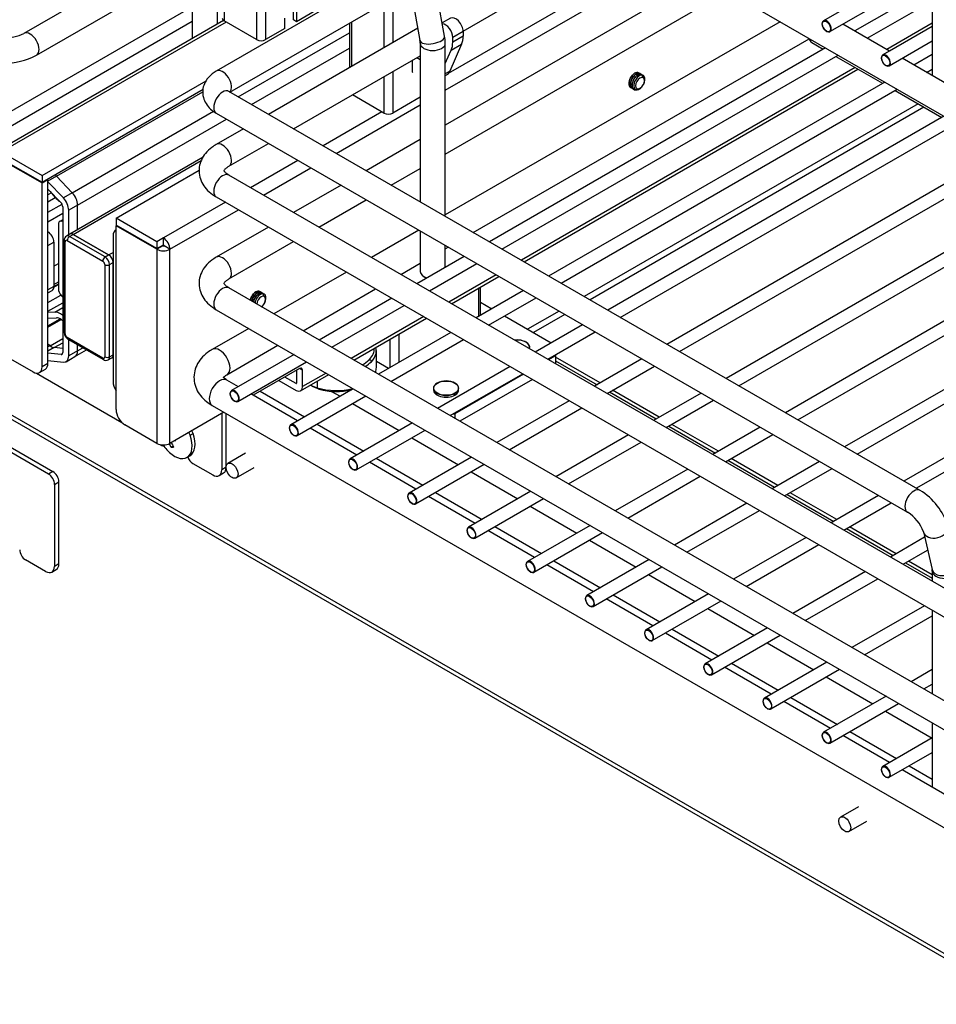
# Model space of a CAD drawing. Units: millimetres. Extents: x 143 to 2870, y 100 to 1865.
# Drawn here: x 2376 to 2522, y 1153 to 1310 of the extents above; entities that cross this region are included whole.
import ezdxf

# ---------------------------------------------------------------- set-up
doc = ezdxf.new("R2010")
doc.units = ezdxf.units.MM
doc.layers.add('DV4_0', color=7, linetype='Continuous')

msp = doc.modelspace()

# ---------------------------------------------------------------- linework, layer by layer
at = {"layer": 'DV4_0', "color": 7, "linetype": 'Continuous'}
for p, q in [((2406.947, 1361.509), (2537.526, 1286.12)), ((2408.821, 1360.428), (2408.821, 1309.434)), ((2414.007, 1357.434), (2414.007, 1306.441)), ((2415.421, 1356.617), (2415.421, 1306.441)), ((2490.781, 1251.3), (2647.569, 1341.823)), ((2655.997, 1338.112), (2498.209, 1247.012)), ((2500.209, 1245.857), (2656.997, 1336.379)), ((2665.425, 1332.668), (2507.638, 1241.568)), ((2509.638, 1240.414), (2666.425, 1330.936)), ((2674.854, 1327.225), (2517.066, 1236.125)), ((2408.528, 1325.668), (2376.944, 1307.432)), ((2519.066, 1234.97), (2675.854, 1325.493)), ((2446.884, 1307.812), (2473.419, 1323.132)), ((2378.944, 1303.968), (2408.528, 1321.049)), ((2407.757, 1308.935), (2407.757, 1320.604)), ((2444.055, 1298.369), (2480.182, 1319.227)), ((2478.108, 1320.425), (2444.503, 1301.023)), ((2403.757, 1318.294), (2403.757, 1306.626)), ((2436.106, 1317.911), (2407.586, 1301.445)), ((2484.975, 1316.46), (2444.055, 1292.835)), ((2443.946, 1307.021), (2442.553, 1314.618)), ((2514.244, 1315.188), (2504.299, 1309.446)), ((2409.757, 1298.08), (2438.106, 1314.447)), ((2435.691, 1313.053), (2435.691, 1305.969)), ((2438.619, 1313.897), (2440.012, 1306.299)), ((2444.055, 1288.216), (2488.975, 1314.151)), ((2505.299, 1307.714), (2516.244, 1314.033)), ((2518.128, 1312.945), (2509.262, 1307.826)), ((2403.757, 1311.688), (2367.866, 1290.967)), ((2434.277, 1312.237), (2434.277, 1305.152)), ((2511.262, 1306.672), (2520.128, 1311.791)), ((2418.485, 1308.21), (2418.485, 1309.843)), ((2419.852, 1309.598), (2419.852, 1311.231)), ((2423.435, 1311.067), (2420.371, 1309.298)), ((2420.371, 1310.931), (2420.371, 1309.298)), ((2444.874, 1309.858), (2443.565, 1309.103)), ((2521.608, 1310.936), (2521.608, 1300.699)), ((2369.866, 1289.812), (2403.757, 1309.379)), ((2408.729, 1309.496), (2373.628, 1289.231)), ((2409.151, 1309.244), (2374.362, 1289.158)), ((2414.007, 1306.441), (2408.821, 1309.434)), ((2439.653, 1308.256), (2415.892, 1294.538)), ((2420.371, 1309.298), (2419.852, 1309.598)), ((2428.799, 1309.074), (2428.799, 1301.989)), ((2429.092, 1309.243), (2429.092, 1302.158)), ((2497.37, 1309.304), (2444.055, 1278.523)), ((2514.806, 1304.626), (2507.378, 1308.914)), ((2521.608, 1308.553), (2513.727, 1304.003)), ((2521.608, 1309.069), (2514.359, 1304.884)), ((2514.788, 1304.636), (2521.608, 1308.573)), ((2411.079, 1297.316), (2428.799, 1307.547)), ((2418.485, 1308.21), (2415.421, 1306.441)), ((2446.885, 1307.734), (2445.235, 1306.782)), ((2446.885, 1307.014), (2445.235, 1306.062)), ((2445.235, 1306.062), (2445.235, 1306.782)), ((2446.885, 1307.734), (2446.885, 1307.014)), ((2413.208, 1296.087), (2428.799, 1305.089)), ((2440.055, 1305.863), (2440.055, 1280.587)), ((2444.055, 1278.278), (2444.055, 1305.863)), ((2446.645, 1305.725), (2444.754, 1301.413)), ((2444.995, 1304.773), (2446.645, 1305.725)), ((2448.51, 1275.706), (2501.986, 1306.581)), ((2504.595, 1305.132), (2451.069, 1274.228)), ((2502.407, 1305.994), (2504.247, 1304.931)), ((2514.727, 1302.271), (2521.608, 1306.243)), ((2419.892, 1292.228), (2440.055, 1303.869)), ((2440.055, 1303.241), (2439.511, 1303.555)), ((2444.055, 1302.629), (2444.995, 1304.773)), ((2453.069, 1273.074), (2506.595, 1303.977)), ((2506.247, 1303.777), (2513.675, 1299.488)), ((2521.608, 1304.068), (2518.69, 1302.383)), ((2438.85, 1301.269), (2438.85, 1303.173)), ((2509.344, 1301.989), (2456.166, 1271.286)), ((2524.234, 1299.182), (2516.806, 1303.471)), ((2434.277, 1300.533), (2434.277, 1294.737)), ((2435.691, 1301.35), (2435.691, 1294.737)), ((2444.754, 1301.413), (2444.055, 1301.01)), ((2444.055, 1300.704), (2444.236, 1300.808)), ((2456.595, 1271.038), (2509.774, 1301.741)), ((2474.837, 1301.166), (2474.827, 1301.171)), ((2475.082, 1301.024), (2475.072, 1301.03)), ((2475.438, 1300.793), (2475.246, 1300.793)), ((2475.327, 1300.883), (2475.318, 1300.888)), ((2520.69, 1301.228), (2521.608, 1301.758)), ((2379.83, 1284.803), (2405.975, 1299.898)), ((2514.024, 1299.689), (2460.497, 1268.785)), ((2473.319, 1299.414), (2473.31, 1299.419)), ((2473.564, 1299.272), (2473.555, 1299.277)), ((2379.83, 1283.715), (2405.486, 1298.527)), ((2382.12, 1284.668), (2405.418, 1298.119)), ((2519.659, 1234.628), (2409.586, 1298.179)), ((2434.277, 1294.737), (2429.258, 1297.635)), ((2440.055, 1297.257), (2435.691, 1294.737)), ((2462.497, 1267.63), (2516.024, 1298.534)), ((2473.616, 1298.791), (2473.626, 1298.785)), ((2473.862, 1298.649), (2473.871, 1298.644)), ((2475.054, 1298.695), (2474.981, 1298.592)), ((2515.675, 1298.333), (2523.104, 1294.045)), ((2426.656, 1288.323), (2440.055, 1296.06)), ((2519.338, 1296.219), (2466.159, 1265.516)), ((2520.281, 1295.674), (2467.102, 1264.972)), ((2384.65, 1282.057), (2407.124, 1295.033)), ((2407.586, 1294.715), (2517.659, 1231.164)), ((2433.947, 1294.928), (2424.582, 1289.521)), ((2523.452, 1294.246), (2469.925, 1263.342)), ((2385.487, 1280.083), (2409.208, 1293.778)), ((2471.925, 1262.187), (2525.452, 1293.091)), ((2411.892, 1292.228), (2407.586, 1289.742)), ((2409.586, 1286.278), (2415.892, 1289.919)), ((2440.055, 1290.525), (2431.449, 1285.556)), ((2373.325, 1288.559), (2379.83, 1284.803)), ((2532.88, 1288.802), (2479.353, 1257.898)), ((2373.325, 1287.47), (2379.83, 1283.715)), ((2373.325, 1287.362), (2379.83, 1283.606)), ((2405.478, 1287.702), (2384.28, 1275.463)), ((2384.78, 1275.414), (2405.182, 1287.193)), ((2420.582, 1287.211), (2413.032, 1282.853)), ((2481.353, 1256.744), (2534.88, 1287.648)), ((2379.83, 1284.803), (2379.83, 1283.715)), ((2391.615, 1277.999), (2404.877, 1285.656)), ((2539.693, 1209.725), (2409.586, 1284.843)), ((2415.107, 1281.655), (2422.656, 1286.014)), ((2435.449, 1283.247), (2440.055, 1285.907)), ((2545.14, 1284.994), (2488.781, 1252.455)), ((2379.83, 1283.606), (2380.773, 1284.15)), ((2379.83, 1254.321), (2379.83, 1283.606)), ((2380.773, 1284.15), (2380.679, 1284.205)), ((2382.12, 1284.668), (2380.773, 1283.89)), ((2380.773, 1254.865), (2380.773, 1284.15)), ((2383.235, 1281.24), (2380.773, 1283.782)), ((2384.65, 1282.057), (2382.12, 1284.668)), ((2384.65, 1282.057), (2382.12, 1284.668)), ((2427.449, 1283.247), (2419.899, 1278.888)), ((2380.773, 1282.613), (2382.851, 1280.469)), ((2381.311, 1282.027), (2380.773, 1281.716)), ((2381.14, 1282.234), (2381.875, 1281.344)), ((2384.65, 1282.057), (2383.235, 1281.24)), ((2380.773, 1280.59), (2381.944, 1281.266)), ((2380.773, 1278.946), (2383.012, 1280.239)), ((2385.487, 1280.083), (2384.073, 1279.266)), ((2385.487, 1276.16), (2385.487, 1280.083)), ((2385.487, 1276.16), (2385.487, 1280.083)), ((2409.032, 1280.543), (2399.158, 1274.842)), ((2407.586, 1281.379), (2537.693, 1206.261)), ((2423.899, 1276.579), (2431.449, 1280.937)), ((2380.773, 1277.436), (2383.13, 1278.797)), ((2383.13, 1279.81), (2383.13, 1256.592)), ((2384.073, 1275.344), (2384.073, 1279.266)), ((2400.195, 1273.046), (2411.107, 1279.346)), ((2382.432, 1276.96), (2382.432, 1266.78)), ((2383.13, 1277.757), (2382.674, 1277.494)), ((2382.922, 1277.547), (2383.13, 1277.667)), ((2383.13, 1277.527), (2382.922, 1277.547)), ((2398.12, 1274.243), (2391.615, 1277.999)), ((2391.615, 1277.999), (2391.615, 1276.91)), ((2398.12, 1273.155), (2391.615, 1276.91)), ((2391.615, 1276.802), (2391.709, 1276.856)), ((2384.28, 1275.463), (2383.714, 1275.137)), ((2384.214, 1275.087), (2384.78, 1275.414)), ((2390.437, 1272.148), (2384.78, 1275.414)), ((2384.78, 1275.414), (2390.437, 1272.148)), ((2391.615, 1276.132), (2391.558, 1276.099)), ((2398.12, 1273.046), (2391.615, 1276.802)), ((2391.615, 1247.517), (2391.615, 1276.802)), ((2415.899, 1276.579), (2407.586, 1271.779)), ((2439.843, 1276.091), (2432.294, 1271.732)), ((2440.055, 1275.968), (2440.055, 1269.503)), ((2380.773, 1273.645), (2381.716, 1274.189)), ((2381.716, 1274.189), (2381.716, 1267.113)), ((2383.351, 1274.461), (2383.351, 1259.764)), ((2383.507, 1259.546), (2383.507, 1274.243)), ((2383.837, 1274.434), (2389.494, 1271.168)), ((2389.871, 1271.821), (2384.214, 1275.087)), ((2391.144, 1275.184), (2391.144, 1251.965)), ((2399.158, 1274.842), (2398.12, 1274.243)), ((2398.12, 1274.243), (2398.12, 1273.155)), ((2398.12, 1273.155), (2399.158, 1273.753)), ((2399.158, 1273.753), (2399.158, 1274.842)), ((2409.586, 1268.315), (2419.899, 1274.269)), ((2389.871, 1271.821), (2390.437, 1272.148)), ((2390.437, 1272.148), (2391.144, 1272.556)), ((2399.063, 1273.59), (2398.12, 1273.046)), ((2398.12, 1273.046), (2398.121, 1242.128)), ((2398.969, 1273.644), (2399.063, 1273.59)), ((2400.195, 1273.046), (2399.252, 1273.59)), ((2400.195, 1242.128), (2400.195, 1273.046)), ((2444.055, 1270.179), (2444.055, 1273.659)), ((2444.055, 1273.134), (2444.51, 1273.397)), ((2381.716, 1270.379), (2382.432, 1270.792)), ((2389.824, 1270.596), (2389.824, 1255.899)), ((2390.578, 1270.596), (2391.144, 1270.923)), ((2390.578, 1255.899), (2390.578, 1270.596)), ((2391.144, 1256.226), (2391.144, 1270.923)), ((2391.144, 1270.923), (2391.144, 1256.226)), ((2436.96, 1269.038), (2440.055, 1270.825)), ((2447.069, 1271.919), (2439.52, 1267.56)), ((2441.52, 1266.406), (2449.069, 1270.764)), ((2428.294, 1269.423), (2416.738, 1262.751)), ((2381.716, 1267.421), (2382.432, 1267.835)), ((2381.716, 1267.121), (2382.432, 1267.535)), ((2440.641, 1268.686), (2440.877, 1268.55)), ((2452.166, 1268.976), (2444.616, 1264.618)), ((2445.046, 1264.37), (2452.595, 1268.728)), ((2381.716, 1267.113), (2380.773, 1266.568)), ((2380.773, 1266.117), (2381.44, 1266.502)), ((2381.71, 1267), (2382.432, 1267.416)), ((2539.693, 1191.762), (2409.586, 1266.88)), ((2414.497, 1266.328), (2414.487, 1266.334)), ((2414.742, 1266.187), (2414.732, 1266.192)), ((2415.098, 1265.956), (2414.907, 1265.956)), ((2414.987, 1266.045), (2414.978, 1266.05)), ((2421.404, 1260.056), (2432.96, 1266.728)), ((2456.497, 1266.476), (2448.948, 1262.117)), ((2449.362, 1266.862), (2449.362, 1262.356)), ((2449.655, 1262.525), (2449.655, 1267.031)), ((2380.773, 1264.565), (2382.821, 1265.748)), ((2380.773, 1263.172), (2383.13, 1264.533)), ((2382.922, 1265.627), (2383.13, 1265.407)), ((2435.52, 1265.251), (2423.963, 1258.579)), ((2449.655, 1264.63), (2451.478, 1263.578)), ((2450.948, 1260.962), (2458.497, 1265.321)), ((2381.875, 1263.039), (2380.773, 1262.977)), ((2381.875, 1263.039), (2383.13, 1263.764)), ((2407.586, 1263.416), (2537.693, 1188.298)), ((2425.963, 1257.424), (2437.52, 1264.096)), ((2462.159, 1263.207), (2457.14, 1260.309)), ((2380.773, 1262.05), (2382.114, 1262.122)), ((2380.773, 1260.853), (2382.715, 1261.974)), ((2380.773, 1260.639), (2382.891, 1261.862)), ((2382.953, 1261.815), (2383.13, 1261.677)), ((2383.076, 1262.548), (2383.13, 1262.579)), ((2383.13, 1262.506), (2383.076, 1262.548)), ((2440.616, 1262.308), (2429.06, 1255.636)), ((2429.49, 1255.388), (2441.046, 1262.06)), ((2453.478, 1262.423), (2460.906, 1258.135)), ((2463.102, 1262.662), (2458.083, 1259.765)), ((2412.738, 1260.441), (2406.948, 1257.098)), ((2444.948, 1259.808), (2433.392, 1253.136)), ((2465.925, 1261.032), (2458.376, 1256.674)), ((2460.376, 1255.519), (2467.925, 1259.878)), ((2381.114, 1257.683), (2383.13, 1258.847)), ((2381.776, 1257.378), (2383.13, 1258.159)), ((2389.494, 1255.709), (2383.837, 1258.975)), ((2383.947, 1258.731), (2389.604, 1255.465)), ((2384.073, 1256.048), (2384.073, 1258.658)), ((2435.22, 1258.697), (2435.22, 1254.191)), ((2435.392, 1251.981), (2446.948, 1258.653)), ((2436.634, 1259.513), (2436.634, 1255.008)), ((2381.114, 1257.683), (2380.773, 1257.95)), ((2381.114, 1257.683), (2380.773, 1257.95)), ((2381.114, 1257.683), (2380.773, 1257.486)), ((2381.776, 1257.378), (2380.773, 1256.799)), ((2382.851, 1256.256), (2380.773, 1256.511)), ((2383.13, 1257.212), (2381.776, 1257.378)), ((2383.13, 1257.212), (2381.776, 1257.378)), ((2385.487, 1256.864), (2384.073, 1256.048)), ((2385.073, 1255.949), (2386.919, 1257.015)), ((2385.487, 1256.864), (2385.487, 1257.842)), ((2385.487, 1256.864), (2385.487, 1257.842)), ((2385.487, 1256.864), (2386.334, 1257.353)), ((2409.281, 1253.057), (2417.404, 1257.747)), ((2433.068, 1254.185), (2433.068, 1256.907)), ((2373.325, 1256.444), (2378.416, 1253.504)), ((2380.773, 1255.342), (2383.235, 1255.04)), ((2383.089, 1256.394), (2382.851, 1256.256)), ((2383.659, 1255.132), (2385.073, 1255.949)), ((2390.371, 1255.442), (2390.937, 1255.768)), ((2390.578, 1255.899), (2391.144, 1256.226)), ((2390.937, 1255.768), (2391.144, 1255.888)), ((2419.963, 1256.269), (2410.018, 1250.528)), ((2411.018, 1248.796), (2421.963, 1255.115)), ((2434.979, 1254.052), (2433.068, 1255.155)), ((2461.619, 1256.09), (2460.503, 1255.446)), ((2461.619, 1256.237), (2461.619, 1256.09)), ((2461.619, 1256.09), (2461.619, 1256.237)), ((2461.619, 1256.09), (2461.619, 1254.801)), ((2461.619, 1256.09), (2461.619, 1254.801)), ((2468.701, 1251.748), (2461.619, 1255.837)), ((2461.619, 1255.274), (2468.213, 1251.467)), ((2475.353, 1255.589), (2467.804, 1251.23)), ((2378.924, 1253.32), (2392.521, 1245.47)), ((2379.416, 1253.405), (2380.359, 1253.95)), ((2380.773, 1254.865), (2379.83, 1254.321)), ((2420.842, 1254.049), (2413.46, 1249.787)), ((2420.371, 1253.777), (2420.371, 1251.708)), ((2421.314, 1253.777), (2420.842, 1254.049)), ((2421.314, 1251.164), (2421.314, 1253.777)), ((2425.06, 1253.327), (2421.314, 1251.164)), ((2454.376, 1254.364), (2442.82, 1247.692)), ((2469.804, 1250.076), (2477.353, 1254.434)), ((2411.098, 1251.151), (2409.281, 1252.199)), ((2417.543, 1252.144), (2420.277, 1250.565)), ((2420.277, 1251.654), (2418.485, 1252.688)), ((2421.01, 1250.492), (2425.49, 1253.079)), ((2423.665, 1252.025), (2423.665, 1250.987)), ((2444.82, 1246.538), (2456.376, 1253.21)), ((2456.503, 1253.136), (2445.591, 1246.837)), ((2457.917, 1252.32), (2446.361, 1245.648)), ((2368.375, 1250.429), (2535.959, 1153.674)), ((2414.573, 1250.429), (2421.638, 1246.35)), ((2429.392, 1250.826), (2419.447, 1245.084)), ((2420.371, 1251.708), (2420.277, 1251.654)), ((2422.592, 1251.406), (2422.728, 1251.327)), ((2423.665, 1250.987), (2423.988, 1250.779)), ((2425.934, 1250.402), (2427.295, 1249.616)), ((2470.213, 1250.312), (2477.641, 1246.023)), ((2478.129, 1246.305), (2470.701, 1250.594)), ((2368.375, 1249.753), (2536.374, 1152.759)), ((2420.526, 1245.707), (2413.098, 1249.996)), ((2420.447, 1243.352), (2431.392, 1249.671)), ((2445.591, 1249.806), (2445.431, 1250.006)), ((2445.591, 1250.089), (2445.571, 1250.114)), ((2463.804, 1248.921), (2452.248, 1242.249)), ((2484.781, 1250.146), (2477.232, 1245.787)), ((2479.232, 1244.632), (2486.781, 1248.991)), ((2408.794, 1247.092), (2400.195, 1242.128)), ((2406.948, 1248.158), (2537.527, 1172.768)), ((2429.295, 1248.461), (2436.723, 1244.172)), ((2454.248, 1241.094), (2465.804, 1247.766)), ((2408.444, 1246.891), (2408.444, 1237.909)), ((2409.152, 1238.318), (2409.152, 1246.886)), ((2445.338, 1246.837), (2445.591, 1246.837)), ((2445.591, 1246.837), (2445.591, 1246.092)), ((2380.867, 1237.229), (2368.611, 1244.305)), ((2369.318, 1244.713), (2381.574, 1237.637)), ((2398.121, 1242.128), (2393.029, 1245.067)), ((2429.954, 1240.264), (2422.526, 1244.553)), ((2423.638, 1245.195), (2431.066, 1240.906)), ((2438.82, 1245.383), (2428.875, 1239.641)), ((2429.875, 1237.909), (2440.82, 1244.228)), ((2479.641, 1244.869), (2487.069, 1240.58)), ((2487.557, 1240.862), (2480.129, 1245.15)), ((2494.209, 1244.702), (2486.66, 1240.344)), ((2403.406, 1243.425), (2403.878, 1243.698)), ((2438.723, 1243.018), (2446.151, 1238.729)), ((2473.232, 1243.478), (2461.676, 1236.806)), ((2488.66, 1239.189), (2496.209, 1243.548)), ((2398.648, 1241.933), (2398.899, 1241.788)), ((2400.371, 1241.507), (2400.677, 1241.683)), ((2400.649, 1241.76), (2400.677, 1241.683)), ((2400.677, 1241.683), (2400.692, 1241.684)), ((2463.676, 1235.651), (2475.232, 1242.323)), ((2402.902, 1239.889), (2403.373, 1240.161)), ((2412.256, 1240.561), (2409.428, 1238.928)), ((2433.066, 1239.752), (2440.494, 1235.463)), ((2448.248, 1239.939), (2438.303, 1234.198)), ((2489.069, 1239.425), (2496.497, 1235.137)), ((2496.986, 1235.418), (2489.557, 1239.707)), ((2503.638, 1239.259), (2496.088, 1234.9)), ((2381.574, 1237.637), (2380.867, 1237.229)), ((2403.848, 1238.93), (2407.03, 1237.093)), ((2409.152, 1238.318), (2408.444, 1237.909)), ((2410.761, 1236.619), (2413.589, 1238.252)), ((2439.382, 1234.821), (2431.954, 1239.109)), ((2439.303, 1232.466), (2450.248, 1238.785)), ((2482.66, 1238.034), (2471.104, 1231.362)), ((2498.088, 1233.746), (2505.638, 1238.104)), ((2408.03, 1236.994), (2408.737, 1237.402)), ((2448.151, 1237.574), (2455.579, 1233.286)), ((2473.104, 1230.208), (2484.66, 1236.88)), ((2381.81, 1235.596), (2382.517, 1236.004)), ((2381.81, 1235.596), (2381.81, 1222.532)), ((2382.517, 1222.94), (2382.517, 1236.004)), ((2457.676, 1234.496), (2447.731, 1228.754)), ((2448.81, 1229.377), (2441.382, 1233.666)), ((2442.494, 1234.308), (2449.923, 1230.02)), ((2448.731, 1227.022), (2459.676, 1233.341)), ((2498.497, 1233.982), (2505.925, 1229.693)), ((2506.414, 1229.975), (2498.986, 1234.264)), ((2513.066, 1233.816), (2505.516, 1229.457)), ((2457.579, 1232.131), (2465.007, 1227.842)), ((2492.088, 1232.591), (2480.532, 1225.919)), ((2482.532, 1224.764), (2494.088, 1231.436)), ((2507.516, 1228.302), (2515.066, 1232.661)), ((2458.238, 1223.934), (2450.81, 1228.223)), ((2451.923, 1228.865), (2459.351, 1224.576)), ((2467.104, 1229.053), (2457.159, 1223.311)), ((2507.925, 1228.539), (2515.354, 1224.25)), ((2515.842, 1224.532), (2508.414, 1228.82)), ((2458.159, 1221.579), (2469.104, 1227.898)), ((2467.007, 1226.688), (2474.436, 1222.399)), ((2501.516, 1227.148), (2489.96, 1220.476)), ((2520.389, 1227.157), (2514.944, 1224.014)), ((2520.191, 1228.008), (2521.584, 1222.02)), ((2491.96, 1219.321), (2503.516, 1225.993)), ((2516.944, 1222.859), (2520.863, 1225.121)), ((2380.396, 1221.715), (2377.214, 1223.553)), ((2476.532, 1223.61), (2466.587, 1217.868)), ((2381.396, 1221.616), (2382.103, 1222.025)), ((2382.517, 1222.94), (2381.81, 1222.532)), ((2467.666, 1218.491), (2460.238, 1222.779)), ((2461.351, 1223.422), (2468.779, 1219.133)), ((2467.587, 1216.136), (2478.532, 1222.455)), ((2517.354, 1223.095), (2521.608, 1220.639)), ((2521.608, 1221.203), (2517.842, 1223.377)), ((2476.436, 1221.244), (2483.864, 1216.956)), ((2510.944, 1221.704), (2499.388, 1215.032)), ((2501.388, 1213.878), (2512.944, 1220.55)), ((2521.608, 1221.764), (2521.608, 1220.166)), ((2477.094, 1213.047), (2469.666, 1217.336)), ((2470.779, 1217.978), (2478.207, 1213.69)), ((2485.96, 1218.166), (2476.015, 1212.424)), ((2477.015, 1210.692), (2487.96, 1217.012)), ((2485.864, 1215.801), (2493.292, 1211.513)), ((2520.373, 1216.261), (2508.816, 1209.589)), ((2510.816, 1208.434), (2521.608, 1214.665)), ((2521.608, 1215.548), (2521.608, 1202.204)), ((2480.207, 1212.535), (2487.635, 1208.247)), ((2495.388, 1212.723), (2485.443, 1206.981)), ((2486.522, 1207.604), (2479.094, 1211.893)), ((2486.443, 1205.249), (2497.388, 1211.568)), ((2495.292, 1210.358), (2502.72, 1206.069)), ((2495.95, 1202.161), (2488.522, 1206.449)), ((2489.635, 1207.092), (2497.063, 1202.803)), ((2504.816, 1207.28), (2494.871, 1201.538)), ((2495.871, 1199.806), (2506.816, 1206.125)), ((2504.72, 1204.915), (2512.148, 1200.626)), ((2521.608, 1206.088), (2518.244, 1204.146)), ((2520.244, 1202.991), (2521.608, 1203.779)), ((2499.063, 1201.649), (2506.491, 1197.36)), ((2514.244, 1201.836), (2504.299, 1196.095)), ((2505.378, 1196.718), (2497.95, 1201.006)), ((2505.299, 1194.362), (2516.244, 1200.682)), ((2514.148, 1199.471), (2521.576, 1195.183)), ((2521.608, 1197.585), (2521.608, 1187.347)), ((2514.807, 1191.274), (2507.378, 1195.563)), ((2508.491, 1196.205), (2515.919, 1191.917)), ((2521.608, 1195.201), (2513.727, 1190.651)), ((2514.727, 1188.919), (2521.608, 1192.892)), ((2517.919, 1190.762), (2521.608, 1188.632)), ((2524.235, 1185.831), (2516.807, 1190.12)), ((2509.837, 1184.223), (2507.008, 1182.59)), ((2508.342, 1180.28), (2511.17, 1181.913))]:
    msp.add_line(p, q, dxfattribs=at)
for centre, radius, start, end in [((2505.558, 1309.006), 1.479, 185.23258, 226.98899), ((2373.702, 1314.072), 7.389, 243.96852, 296.03181), ((2436.955, 1305.779), 7.101, 0.68236, 10.07285), ((2437.366, 1305.816), 2.69, 1.007, 10.3479), ((2373.702, 1314.006), 11.324, 242.42205, 297.57824), ((2514.986, 1303.563), 1.479, 185.23258, 226.98899), ((2384.118, 1274.484), 0.768, 121.76485, 181.6892), ((2384.654, 1259.828), 1.305, 182.79375, 237.20653), ((2390.008, 1256.118), 0.768, 238.31105, 298.23547), ((2411.278, 1250.088), 1.479, 185.23258, 226.98899), ((2420.706, 1244.645), 1.479, 185.23258, 226.98899), ((2404.673, 1245.53), 6.666, 213.1907, 221.54828), ((2430.134, 1239.201), 1.479, 185.23258, 226.98899), ((2514.475, 1226.038), 10.033, 16.66332, 58.89167), ((2439.562, 1233.758), 1.479, 185.23258, 226.98899), ((2514.365, 1225.928), 6.186, 19.65378, 57.83445), ((2448.99, 1228.315), 1.479, 185.23258, 226.98899), ((2458.418, 1222.871), 1.479, 185.23258, 226.98899), ((2520.367, 1221.776), 1.241, 359.4562, 11.32542), ((2467.846, 1217.428), 1.479, 185.23258, 226.98899), ((2477.274, 1211.985), 1.479, 185.23258, 226.98899), ((2486.702, 1206.541), 1.479, 185.23258, 226.98899), ((2496.13, 1201.098), 1.479, 185.23258, 226.98899), ((2505.559, 1195.655), 1.479, 185.23258, 226.98899), ((2514.987, 1190.212), 1.479, 185.23258, 226.98899)]:
    msp.add_arc(centre, radius, start, end, dxfattribs=at)
for centre, major_axis, ratio, start_param, end_param in [((2409.528, 1309.843), (1, 0), 0.5773529, 3.1415927, 3.9269885), ((2445.707, 1308.415), (0.833, -1.443), 0.5773476, 0.7853959, 3.1415927), ((2444.057, 1307.462), (0.833, -1.443), 0.5773476, 0.7853959, 2.7665485), ((2504.799, 1308.58), (-0.5, 0.866), 0.5773476, 0, 0.7853959), ((2504.799, 1308.58), (-0.5, 0.866), 0.5773476, 2.0163321, 6.2831853), ((2377.944, 1305.7), (-1, 1.732), 0.5773476, 3.1418689, 6.275193), ((2441.979, 1306.66), (1.967, 0.361), 0.4287509, 3.1415927, 6.2831853), ((2443.586, 1308.919), (2.333, -4.041), 0.5773476, 0.4014234, 0.7853959), ((2503.574, 1308.014), (-1.167, -2.021), 0.5773503, 5.7299252, 6.2831853), ((2414.714, 1306.849), (-1, 0), 0.5773529, 0.7853959, 2.3561922), ((2442.055, 1305.863), (2, 0), 0.5773529, 3.1421941, 6.2831853), ((2441.936, 1307.967), (2.333, -4.041), 0.5773476, 0.4014234, 0.7853959), ((2514.227, 1303.137), (-0.5, 0.866), 0.5773476, 0, 0.7853959), ((2514.227, 1303.137), (-0.5, 0.866), 0.5773476, 2.0163321, 6.2831853), ((2408.586, 1299.713), (-1, 1.732), 0.5773476, 3.3011237, 6.2831853), ((2438.944, 1301.324), (0.067, 0.115), 0.5773503, 2.3561991, 3.1415956), ((2442.569, 1303.695), (-1.667, 2.887), 0.5773476, 3.1415927, 3.5430161), ((2475.054, 1299.501), (-0.493, -0.855), 0.5773503, 0.7854028, 3.9269954), ((2474.912, 1299.582), (0.667, 1.155), 0.5773503, 0.1819614, 0.4232501), ((2475.054, 1299.501), (0.493, 0.855), 0.5773503, 0.7854028, 3.9269954), ((2408.586, 1296.447), (-1, -1.732), 0.5773503, 3.1415927, 6.2831853), ((2434.984, 1295.146), (-1, 0), 0.5773529, 0.7853959, 2.3561922), ((2408.586, 1288.01), (1, -1.732), 0.5773476, 0.0191927, 3.1414148), ((2381.325, 1282.797), (-1.533, 2.656), 0.5773476, -1.1605743, -1.0438332), ((2381.325, 1282.797), (-1.533, 2.656), 0.5773476, -1.1605743, -1.0438332), ((2408.586, 1283.111), (-1, -1.732), 0.5773503, 3.1415927, 6.2831853), ((2384.073, 1280.899), (1, -1.732), 0.5773476, 0.7853959, 1.9360298), ((2384.073, 1280.899), (1, -1.732), 0.5773476, 0.7853959, 1.9360298), ((2382.74, 1282.84), (1.367, -2.367), 0.5773476, 5.0335579, 5.4672), ((2382.658, 1280.083), (-0.333, 0.577), 0.5773476, 3.9269885, 5.0776224), ((2382.658, 1280.083), (1, -1.732), 0.5773476, 0.7853959, 1.9360298), ((2383.257, 1276.483), (0.583, -1.01), 0.5773476, 2.7744165, 3.9269885), ((2380.773, 1274.733), (0.667, -1.155), 0.5773476, 0.7853959, 2.3561922), ((2384.78, 1274.597), (0.5, -0.866), 0.5773476, 2.3561922, 3.1415927), ((2384.78, 1274.597), (0.5, -0.866), 0.5773476, 2.3561922, 3.1415927), ((2392.558, 1274.367), (1, -1.732), 0.5773476, 3.0859281, 3.9269885), ((2383.884, 1274.461), (0.533, 0), 0.5773529, 3.141731, 3.9269885), ((2383.837, 1274.053), (0.233, -0.404), 0.5773476, 2.3561922, 3.9269885), ((2384.214, 1274.27), (0.5, -0.866), 0.5773476, 2.3561922, 3.1442106), ((2384.214, 1274.652), (-0.267, -0.462), 0.5773503, 3.9269954, 5.4977918), ((2399.158, 1273.644), (0.733, -1.27), 0.5773476, 0.7853959, 2.3561922), ((2399.158, 1273.644), (-0.067, 0.115), 0.5773476, 3.9269885, 5.4977848), ((2390.437, 1271.331), (0.5, -0.866), 0.5773476, 0.7853959, 2.3561922), ((2390.437, 1271.331), (-0.5, 0.866), 0.5773476, 3.9269885, 5.4977848), ((2399.158, 1273.644), (1.467, 0), 0.5773529, 3.9269885, 5.4977848), ((2399.158, 1273.644), (-0.133, 0), 0.5773529, 0.7853959, 2.3561922), ((2389.871, 1271.386), (0.267, 0.462), 0.5773503, 0.7854028, 2.3561991), ((2389.494, 1270.787), (-0.233, 0.404), 0.5773476, 3.9269885, 5.4977848), ((2390.201, 1270.814), (0.533, 0), 0.5773529, 3.9269885, 5.4977848), ((2389.871, 1271.005), (0.5, -0.866), 0.5773476, 0.7853959, 2.3561922), ((2408.586, 1270.047), (1, -1.732), 0.5773476, 0.0191927, 3.1414148), ((2442.055, 1269.503), (2, 0), 0.5773529, 3.1415927, 4.2242544), ((2442.055, 1269.231), (-1.667, 0), 0.5773529, 0.7854051, 0.9374708), ((2380.773, 1267.657), (-0.667, 1.155), 0.5773476, 3.1415927, 3.9269885), ((2383.257, 1266.304), (-0.583, 1.01), 0.5773476, 0.7853959, 1.9379679), ((2408.586, 1265.148), (-1, -1.732), 0.5773503, 3.1415927, 6.2831853), ((2414.573, 1264.745), (0.667, 1.155), 0.5773503, 0.1819614, 0.4232501), ((2414.714, 1264.663), (0.493, 0.855), 0.5773503, 0.7854028, 2.2822742), ((2414.714, 1264.663), (-0.493, -0.855), 0.5773503, 0.8593185, 3.9269954), ((2382.741, 1260.544), (-1.367, 2.367), 0.5773476, 5.3232519, 5.9620118), ((2382.741, 1260.544), (-0.867, 1.501), 0.5773476, 5.3232519, 6.0343627), ((2383.884, 1259.764), (0.533, 0), 0.5773529, 3.1415927, 3.9269885), ((2383.837, 1259.356), (0.233, -0.404), 0.5773476, 3.9269885, 5.4977848), ((2384.214, 1259.193), (0.267, 0.462), 0.5773503, 2.3561991, 3.1415927), ((2455.491, 1257.438), (-2, 0), 0.5773529, 2.9411595, 4.9128175), ((2455.491, 1257.451), (1.972, 0), 0.5773529, 0, 1.7716566), ((2381.327, 1258.954), (0.867, -1.501), 0.5773476, 5.3232519, 5.8729587), ((2381.327, 1258.954), (0.867, -1.501), 0.5773476, 5.3232519, 5.8729587), ((2382.659, 1256.864), (-0.333, 0.577), 0.5773476, 2.7763546, 3.9269885), ((2384.073, 1257.681), (-1, 1.732), 0.5773476, 3.1415927, 3.9269885), ((2384.073, 1257.681), (-1, 1.732), 0.5773476, 3.1415927, 3.9269885), ((2408.114, 1255.078), (1.167, -2.021), 0.5773476, 0, 3.1414155), ((2426.735, 1257.179), (-6, 0), 0.5773529, 2.6356007, 3.1653033), ((2426.735, 1256.907), (-6.333, 0), 0.5773529, 2.6356007, 3.2820024), ((2455.491, 1257.451), (1.972, 0), 0.5773529, 6.0823204, 6.2831853), ((2455.491, 1257.155), (-2, 0), 0.5773529, 3.1677721, 3.2643939), ((2382.659, 1256.864), (-1, 1.732), 0.5773476, 2.7763546, 3.9269885), ((2389.494, 1256.09), (-0.233, 0.404), 0.5773476, 2.3561922, 3.9269885), ((2389.871, 1255.927), (0.267, 0.462), 0.5773503, 2.3561991, 3.1414554), ((2390.201, 1256.117), (0.533, 0), 0.5773529, 3.9269885, 5.4977848), ((2389.871, 1256.308), (-0.5, 0.866), 0.5773476, 3.1575316, 3.9269885), ((2390.437, 1256.634), (-0.5, 0.866), 0.5773476, 3.1415927, 3.9269885), ((2390.437, 1256.634), (-0.5, 0.866), 0.5773476, 3.1415927, 3.9269885), ((2426.735, 1257.179), (6, 0), 0.5773529, 5.4569573, 5.7556267), ((2426.735, 1256.907), (-6.333, 0), 0.5773529, 2.3701557, 2.6356007), ((2426.735, 1257.179), (6, 0), 0.5773529, -0.5275586, -0.5059919), ((2431.983, 1255.228), (-0.24, 0.231), 0.7141831, 3.7424728, 5.3132691), ((2378.416, 1255.137), (-1, 1.732), 0.5773476, 2.3561922, 3.9269885), ((2379.359, 1255.682), (-1, 1.732), 0.5773476, 3.1415927, 3.9269885), ((2420.842, 1253.504), (-0.333, -0.577), 0.5773503, 2.3561991, 3.9269954), ((2426.735, 1254.185), (-6.333, 0), 0.5773529, 2.9420231, 3.1415927), ((2392.558, 1251.149), (-1, 1.732), 0.5773476, 0.7853959, 1.6264563), ((2408.114, 1250.179), (-1.167, -2.021), 0.5773503, 3.1415927, 6.2831853), ((2408.114, 1255.078), (1.167, -2.021), 0.5773476, 6.2650774, 6.2831853), ((2444.177, 1250.906), (-2, 0), 0.5773529, 2.3561922, 5.4977848), ((2410.518, 1249.662), (-0.5, 0.866), 0.5773476, 0, 0.7853959), ((2410.518, 1249.662), (-0.5, 0.866), 0.5773476, 2.0163321, 6.2831853), ((2420.277, 1251.763), (-0.067, 0.115), 0.5773476, 2.3561922, 3.9269885), ((2420.277, 1251.763), (-0.733, 1.27), 0.5773476, 2.3561922, 3.9269885), ((2426.735, 1254.185), (6.333, 0), 0.5773529, 4.0019326, 4.2063971), ((2426.735, 1253.641), (5.667, 0), 0.5773529, 3.9269977, 4.2063971), ((2426.735, 1254.185), (-6.333, 0), 0.5773529, 1.0648044, 1.9955135), ((2426.735, 1253.641), (-5.667, 0), 0.5773529, 1.0648044, 2.0074482), ((2444.177, 1250.906), (2, 0), 0.5773529, 2.3561922, 5.4977848), ((2444.177, 1250.623), (2, 0), 0.5773529, 3.0187926, 5.4977848), ((2444.177, 1250.623), (-2, 0), 0.5773529, 2.3561922, 3.2643939), ((2393.029, 1246.7), (-1, 1.732), 0.5773476, 0.7853959, 2.3561922), ((2401.373, 1243.625), (2, -3.464), 0.5773476, 1.2689566, 1.3930594), ((2419.947, 1244.218), (-0.5, 0.866), 0.5773476, 0, 0.7853959), ((2419.947, 1244.218), (-0.5, 0.866), 0.5773476, 2.0163321, 6.2831853), ((2400.902, 1243.353), (-2, 3.464), 0.5773476, 1.9109453, 4.4105492), ((2404.782, 1245.226), (-6.264, -2.256), 0.2427264, 0.8352475, 0.8646944), ((2400.902, 1243.353), (2, -3.464), 0.5773476, 1.2689566, 1.3930594), ((2401.373, 1243.625), (-2, 3.464), 0.5773476, 3.1415927, 4.4105492), ((2399.158, 1242.727), (1.467, 0), 0.5773529, 3.9269885, 5.4977848), ((2398.899, 1242.876), (-0.667, 1.155), 0.5773476, 2.3561922, 2.7288322), ((2404.464, 1245.524), (0.193, -6.655), 0.7795855, -1.0467181, -0.9455668), ((2405.166, 1244.161), (-6.111, -2.201), 0.2427264, 0.5861048, 0.6887887), ((2404.882, 1245.536), (0.193, -6.655), 0.7795855, 5.2065596, 5.3376185), ((2403.848, 1240.019), (0.667, -1.155), 0.5773476, 4.4386118, 5.4977848), ((2429.375, 1238.775), (-0.5, 0.866), 0.5773476, 0, 0.7853959), ((2429.375, 1238.775), (-0.5, 0.866), 0.5773476, 2.0163321, 6.2831853), ((2381.574, 1236.548), (0.667, -1.155), 0.5773476, 0.7853959, 2.3561922), ((2407.03, 1238.726), (-1, 1.732), 0.5773476, 2.3561922, 3.9269885), ((2407.737, 1239.134), (-1, 1.732), 0.5773476, 3.1415927, 3.9269885), ((2380.867, 1236.14), (-0.667, 1.155), 0.5773476, 3.9269885, 5.4977848), ((2518.659, 1232.896), (-1, -1.732), 0.5773503, 3.1417727, 6.2755957), ((2438.803, 1233.332), (-0.5, 0.866), 0.5773476, 0, 0.7853959), ((2438.803, 1233.332), (-0.5, 0.866), 0.5773476, 2.0163321, 6.2831853), ((2448.231, 1227.888), (-0.5, 0.866), 0.5773476, 0, 0.7853959), ((2448.231, 1227.888), (-0.5, 0.866), 0.5773476, 2.0163321, 6.2831853), ((2522.139, 1228.461), (-1.948, -0.453), 0.69487, 0.0157652, 3.1420735), ((2377.214, 1224.641), (0.667, -1.155), 0.5773476, 3.9269885, 5.4977848), ((2380.396, 1223.348), (-1, 1.732), 0.5773476, 2.3561922, 3.9269885), ((2381.103, 1223.757), (-1, 1.732), 0.5773476, 3.1415927, 3.9269885), ((2457.659, 1222.445), (-0.5, 0.866), 0.5773476, 0, 0.7853959), ((2457.659, 1222.445), (-0.5, 0.866), 0.5773476, 2.0163321, 6.2831853), ((2523.532, 1222.473), (-1.948, -0.453), 0.69487, 0, 3.1415927), ((2523.608, 1221.764), (-2, 0), 0.5773529, 0.0026212, 3.1411758), ((2467.087, 1217.002), (-0.5, 0.866), 0.5773476, 0, 0.7853959), ((2467.087, 1217.002), (-0.5, 0.866), 0.5773476, 2.0163321, 6.2831853), ((2476.515, 1211.558), (-0.5, 0.866), 0.5773476, 2.0163321, 6.2831853), ((2476.515, 1211.558), (-0.5, 0.866), 0.5773476, 0, 0.7853959), ((2485.943, 1206.115), (-0.5, 0.866), 0.5773476, 0, 0.7853959), ((2485.943, 1206.115), (-0.5, 0.866), 0.5773476, 2.0163321, 6.2831853), ((2495.371, 1200.672), (-0.5, 0.866), 0.5773476, 2.0163321, 6.2831853), ((2495.371, 1200.672), (-0.5, 0.866), 0.5773476, 0, 0.7853959), ((2504.799, 1195.228), (-0.5, 0.866), 0.5773476, 0, 0.7853959), ((2504.799, 1195.228), (-0.5, 0.866), 0.5773476, 2.0163321, 6.2831853), ((2514.227, 1189.785), (-0.5, 0.866), 0.5773476, 0, 0.7853959), ((2514.227, 1189.785), (-0.5, 0.866), 0.5773476, 2.0163321, 6.2831853)]:
    msp.add_ellipse(centre, major_axis=major_axis, ratio=ratio, start_param=start_param, end_param=end_param, dxfattribs=at)
for centre, major_axis, ratio in [((2504.752, 1308.553), (0.467, -0.808), 0.5773476), ((2514.18, 1303.109), (0.467, -0.808), 0.5773476), ((2444.177, 1250.919), (1.972, 0), 0.5773529), ((2410.471, 1249.634), (0.467, -0.808), 0.5773476), ((2419.899, 1244.191), (0.467, -0.808), 0.5773476), ((2429.328, 1238.748), (0.467, -0.808), 0.5773476), ((2410.094, 1237.773), (0.667, -1.155), 0.5773476), ((2438.756, 1233.304), (0.467, -0.808), 0.5773476), ((2448.184, 1227.861), (0.467, -0.808), 0.5773476), ((2457.612, 1222.418), (0.467, -0.808), 0.5773476), ((2467.04, 1216.975), (0.467, -0.808), 0.5773476), ((2476.468, 1211.531), (0.467, -0.808), 0.5773476), ((2485.896, 1206.088), (0.467, -0.808), 0.5773476), ((2495.324, 1200.645), (0.467, -0.808), 0.5773476), ((2504.752, 1195.201), (0.467, -0.808), 0.5773476), ((2514.18, 1189.758), (0.467, -0.808), 0.5773476), ((2507.675, 1181.435), (0.667, -1.155), 0.5773476)]:
    msp.add_ellipse(centre, major_axis=major_axis, ratio=ratio, dxfattribs=at)
for points, knots in [([(2407.586, 1301.445), (2407.333, 1301.288), (2406.802, 1300.945), (2406.063, 1300.182), (2405.541, 1299.185), (2405.351, 1298.076), (2405.539, 1296.971), (2406.063, 1295.985), (2406.788, 1295.227), (2407.314, 1294.885), (2407.586, 1294.715)], [0, 0, 0, 0, 0.0941756, 0.2360858, 0.3687692, 0.498056, 0.6345645, 0.7652539, 0.898661, 1, 1, 1, 1]), ([(2474.827, 1301.171), (2474.827, 1301.171), (2474.827, 1301.171), (2474.663, 1301.266), (2474.428, 1301.236), (2473.954, 1300.939), (2473.719, 1300.674), (2473.391, 1300.058), (2473.299, 1299.71), (2473.31, 1299.419)], [0, 0, 0, 0, 0.0000097, 0.0000097, 0.3333398, 0.3333398, 0.6666699, 0.6666699, 1, 1, 1, 1]), ([(2473.319, 1299.414), (2473.309, 1299.705), (2473.4, 1300.052), (2473.729, 1300.669), (2473.964, 1300.934), (2474.437, 1301.23), (2474.672, 1301.261), (2474.877, 1301.142), (2474.913, 1301.111), (2474.944, 1301.074)], [0, 0, 0, 0, 0.3080895, 0.3080895, 0.616179, 0.616179, 0.9242686, 0.9242686, 1, 1, 1, 1]), ([(2475.072, 1301.03), (2474.908, 1301.124), (2474.673, 1301.094), (2474.2, 1300.797), (2473.965, 1300.533), (2473.636, 1299.916), (2473.545, 1299.568), (2473.555, 1299.277)], [0, 0, 0, 0, 0.33331869, 0.33331869, 0.66665935, 0.66665935, 1, 1, 1, 1]), ([(2473.564, 1299.272), (2473.566, 1299.353), (2473.568, 1299.524), (2473.634, 1299.817), (2473.757, 1300.136), (2473.946, 1300.462), (2474.196, 1300.761), (2474.492, 1300.989), (2474.804, 1301.102), (2475.052, 1301.064), (2475.168, 1300.963), (2475.207, 1300.912)], [0, 0, 0, 0, 0.08244199, 0.1735927, 0.27344056, 0.38197287, 0.49917585, 0.62503461, 0.75953318, 0.90265445, 1, 1, 1, 1]), ([(2473.804, 1299.133), (2473.799, 1299.422), (2473.891, 1299.77), (2474.219, 1300.386), (2474.454, 1300.651), (2474.928, 1300.947), (2475.163, 1300.977), (2475.359, 1300.864), (2475.389, 1300.84), (2475.415, 1300.812)], [0, 0, 0, 0, 0.312779, 0.312779, 0.625558, 0.625558, 0.938337, 0.938337, 1, 1, 1, 1]), ([(2475.318, 1300.887), (2475.219, 1300.944), (2474.931, 1300.976), (2474.388, 1300.637), (2473.887, 1299.897), (2473.829, 1299.39), (2473.804, 1299.133)], [0, 0, 0, 0, 0.20015, 0.4667987, 0.7334417, 1, 1, 1, 1]), ([(2475.246, 1300.794), (2474.991, 1300.742), (2474.702, 1300.528), (2474.258, 1299.936), (2474.108, 1299.564), (2474.046, 1298.925), (2474.135, 1298.663), (2474.481, 1298.422), (2474.735, 1298.445), (2474.981, 1298.592)], [0, 0, 0, 0, 0.25, 0.25, 0.5, 0.5, 0.75, 0.75, 1, 1, 1, 1]), ([(2474.981, 1298.592), (2475.159, 1298.698), (2475.332, 1298.867), (2475.605, 1299.261), (2475.705, 1299.484), (2475.798, 1299.897), (2475.791, 1300.086), (2475.681, 1300.359), (2475.578, 1300.442), (2475.45, 1300.458)], [0, 0, 0, 0, 0.25, 0.25, 0.5, 0.5, 0.75, 0.75, 1, 1, 1, 1]), ([(2475.769, 1299.826), (2475.796, 1299.929), (2475.88, 1300.412), (2475.693, 1300.745), (2475.448, 1300.794), (2475.448, 1300.794), (2475.448, 1300.794), (2475.448, 1300.794)], [0, 0, 0, 0, 0.2088892, 0.9998457, 0.9998457, 0.9998457, 1, 1, 1, 1]), ([(2475.45, 1300.458), (2475.449, 1300.513), (2475.449, 1300.568), (2475.449, 1300.678), (2475.448, 1300.733), (2475.448, 1300.787), (2475.448, 1300.789), (2475.448, 1300.79), (2475.448, 1300.791)], [0, 0, 0, 0, 0.4950495, 0.4950495, 0.990099, 0.990099, 0.990099, 1, 1, 1, 1]), ([(2473.738, 1298.738), (2473.697, 1298.75), (2473.551, 1298.813), (2473.371, 1299.016), (2473.335, 1299.289), (2473.319, 1299.414)], [0, 0, 0, 0, 0.1666482, 0.61889, 1, 1, 1, 1]), ([(2473.555, 1299.277), (2473.562, 1299.197), (2473.577, 1299.038), (2473.656, 1298.849), (2473.755, 1298.723), (2473.83, 1298.667), (2473.862, 1298.649)], [0, 0, 0, 0, 0.2864673, 0.5629926, 0.8295717, 1, 1, 1, 1]), ([(2473.97, 1298.601), (2473.935, 1298.612), (2473.902, 1298.626), (2473.686, 1298.751), (2473.574, 1298.981), (2473.564, 1299.272)], [0, 0, 0, 0, 0.14451504, 0.14451504, 1, 1, 1, 1]), ([(2473.804, 1299.132), (2473.803, 1299.078), (2473.84, 1298.672), (2474.143, 1298.377), (2474.524, 1298.438), (2474.596, 1298.459)], [0, 0, 0, 0, 0.1003182, 0.8348889, 1, 1, 1, 1]), ([(2409.586, 1298.179), (2409.517, 1298.224), (2409.377, 1298.312), (2409.343, 1298.362), (2409.343, 1298.362)], [0, 0, 0, 0, 0.4135186, 1, 1, 1, 1]), ([(2407.586, 1289.742), (2407.312, 1289.574), (2406.708, 1289.191), (2405.836, 1288.37), (2405.159, 1287.304), (2404.801, 1286.104), (2404.824, 1284.857), (2405.231, 1283.667), (2405.943, 1282.632), (2406.79, 1281.872), (2407.352, 1281.521), (2407.586, 1281.379)], [0, 0, 0, 0, 0.0792646, 0.2082977, 0.3292236, 0.4450454, 0.5692394, 0.6884017, 0.8074775, 0.9326416, 1, 1, 1, 1]), ([(2409.586, 1284.843), (2409.462, 1284.921), (2409.162, 1285.108), (2408.863, 1285.432), (2408.822, 1285.586), (2408.825, 1285.535), (2408.849, 1285.661), (2409.125, 1285.984), (2409.435, 1286.181), (2409.586, 1286.278)], [0, 0, 0, 0, 0.0829989, 0.2395155, 0.4007256, 0.5820441, 0.747754, 0.8975047, 1, 1, 1, 1]), ([(2407.586, 1271.779), (2407.312, 1271.611), (2406.708, 1271.228), (2405.837, 1270.407), (2405.159, 1269.341), (2404.801, 1268.141), (2404.824, 1266.894), (2405.231, 1265.704), (2405.943, 1264.669), (2406.79, 1263.909), (2407.352, 1263.558), (2407.586, 1263.416)], [0, 0, 0, 0, 0.0792646, 0.2082977, 0.3292236, 0.4450454, 0.5692394, 0.6884017, 0.8074775, 0.9326416, 1, 1, 1, 1]), ([(2409.586, 1266.88), (2409.462, 1266.958), (2409.162, 1267.145), (2408.863, 1267.469), (2408.822, 1267.623), (2408.825, 1267.572), (2408.849, 1267.698), (2409.125, 1268.021), (2409.435, 1268.218), (2409.586, 1268.315)], [0, 0, 0, 0, 0.0829989, 0.2395155, 0.4007256, 0.5820441, 0.747754, 0.8975047, 1, 1, 1, 1]), ([(2414.487, 1266.334), (2414.487, 1266.334), (2414.487, 1266.334), (2414.323, 1266.428), (2414.088, 1266.398), (2413.615, 1266.101), (2413.38, 1265.837), (2413.106, 1265.324), (2413.029, 1265.102), (2412.993, 1264.891)], [0, 0, 0, 0, 0.0000109, 0.0000109, 0.3755145, 0.3755145, 0.751018, 0.751018, 1, 1, 1, 1]), ([(2413.004, 1264.895), (2413.041, 1265.103), (2413.117, 1265.321), (2413.389, 1265.831), (2413.624, 1266.096), (2414.097, 1266.393), (2414.333, 1266.423), (2414.537, 1266.305), (2414.573, 1266.274), (2414.604, 1266.237)], [0, 0, 0, 0, 0.225527, 0.225527, 0.5703794, 0.5703794, 0.9152319, 0.9152319, 1, 1, 1, 1]), ([(2414.732, 1266.192), (2414.568, 1266.287), (2414.333, 1266.257), (2413.86, 1265.96), (2413.625, 1265.695), (2413.351, 1265.181), (2413.274, 1264.958), (2413.237, 1264.745)], [0, 0, 0, 0, 0.3748123, 0.3748123, 0.7496494, 0.7496494, 1, 1, 1, 1]), ([(2413.25, 1264.763), (2413.262, 1264.831), (2413.305, 1265.007), (2413.417, 1265.299), (2413.606, 1265.625), (2413.857, 1265.923), (2414.153, 1266.151), (2414.464, 1266.264), (2414.712, 1266.226), (2414.828, 1266.126), (2414.867, 1266.074)], [0, 0, 0, 0, 0.0728519, 0.1848714, 0.3066341, 0.4381243, 0.5793255, 0.7302198, 0.8907878, 1, 1, 1, 1]), ([(2413.493, 1264.612), (2413.531, 1264.82), (2413.608, 1265.039), (2413.879, 1265.548), (2414.115, 1265.813), (2414.588, 1266.11), (2414.823, 1266.14), (2415.019, 1266.026), (2415.049, 1266.003), (2415.076, 1265.975)], [0, 0, 0, 0, 0.229425, 0.229425, 0.5801414, 0.5801414, 0.9308579, 0.9308579, 1, 1, 1, 1]), ([(2414.978, 1266.05), (2414.879, 1266.107), (2414.591, 1266.138), (2414.048, 1265.799), (2413.615, 1265.16), (2413.524, 1264.759), (2413.501, 1264.609)], [0, 0, 0, 0, 0.2246133, 0.5238531, 0.8230865, 1, 1, 1, 1]), ([(2414.906, 1265.956), (2414.651, 1265.905), (2414.362, 1265.691), (2413.933, 1265.118), (2413.788, 1264.775), (2413.745, 1264.47)], [0, 0, 0, 0, 0.5168754, 0.5168754, 1, 1, 1, 1]), ([(2415.429, 1264.988), (2415.456, 1265.092), (2415.54, 1265.575), (2415.353, 1265.907), (2415.108, 1265.957), (2415.108, 1265.957), (2415.108, 1265.957), (2415.108, 1265.956)], [0, 0, 0, 0, 0.2088892, 0.9998457, 0.9998457, 0.9998457, 1, 1, 1, 1]), ([(2415.11, 1265.621), (2415.11, 1265.676), (2415.109, 1265.731), (2415.109, 1265.84), (2415.108, 1265.895), (2415.108, 1265.95), (2415.108, 1265.951), (2415.108, 1265.952), (2415.108, 1265.953)], [0, 0, 0, 0, 0.4950495, 0.4950495, 0.990099, 0.990099, 0.990099, 1, 1, 1, 1]), ([(2414.796, 1263.863), (2414.918, 1263.962), (2415.033, 1264.087), (2415.266, 1264.423), (2415.365, 1264.646), (2415.458, 1265.06), (2415.452, 1265.249), (2415.341, 1265.521), (2415.239, 1265.604), (2415.11, 1265.621)], [0, 0, 0, 0, 0.1905771, 0.1905771, 0.4603847, 0.4603847, 0.7301924, 0.7301924, 1, 1, 1, 1]), ([(2406.948, 1257.098), (2406.662, 1256.923), (2406.037, 1256.527), (2405.131, 1255.678), (2404.417, 1254.579), (2404.017, 1253.337), (2403.997, 1252.035), (2404.368, 1250.78), (2405.049, 1249.685), (2405.948, 1248.794), (2406.601, 1248.374), (2406.948, 1248.158)], [0, 0, 0, 0, 0.0784609, 0.2037668, 0.321163, 0.4336513, 0.5548871, 0.6706236, 0.7851946, 0.9045296, 1, 1, 1, 1]), ([(2408.677, 1252.542), (2408.677, 1252.542), (2408.688, 1252.567), (2408.829, 1252.762), (2409.123, 1252.952), (2409.281, 1253.057)], [0, 0, 0, 0, 0.2275007, 0.6517827, 1, 1, 1, 1]), ([(2409.281, 1252.199), (2409.169, 1252.27), (2408.9, 1252.438), (2408.694, 1252.67), (2408.677, 1252.715), (2408.678, 1252.715)], [0, 0, 0, 0, 0.2360016, 0.6798022, 1, 1, 1, 1])]:
    msp.add_open_spline(points, degree=3, knots=knots, dxfattribs=at)
msp.add_open_spline([(2473.31, 1299.419), (2473.32, 1299.128), (2473.432, 1298.898), (2473.616, 1298.791)], degree=3, dxfattribs=at)

doc.saveas('drawing.dxf')
